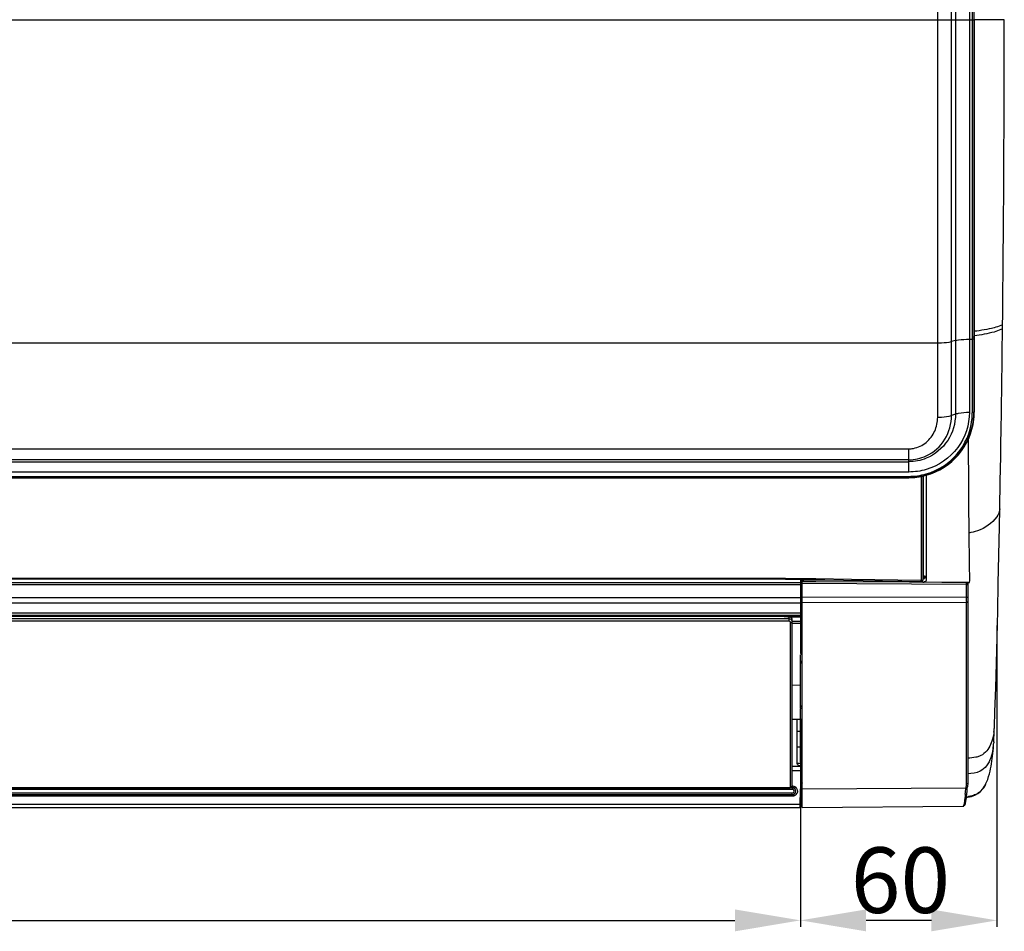
# Model space of a CAD drawing. Extents: x -147 to 3472, y 228 to 2722.
# Drawn here: x 1409 to 1709, y 1035 to 1313 of the extents above; entities that cross this region are included whole.
import ezdxf

# ---------------------------------------------------------------- set-up
doc = ezdxf.new("R2010")
doc.units = 0
doc.header["$LTSCALE"] = 130.68
doc.header["$PDMODE"] = 3
doc.header["$PDSIZE"] = 8
doc.layers.get('0').update_dxf_attribs({"linetype": 'CONTINUOUS'})
doc.layers.get('Defpoints').update_dxf_attribs({"linetype": 'CONTINUOUS'})
for name, color, linetype in [('24K-LK-MIAN-DXF_CONTINUOUS_LINE', 7, 'CONTINUOUS'), ('70L_DAO_FENGDXF_CONTINUOUS_LINE', 7, 'CONTINUOUS'), ('70L_DI_ZUO_DXF_CONTINUOUS_LINE', 7, 'CONTINUOUS'), ('70L_YOU_DUANDXF_CONTINUOUS_LINE', 7, 'CONTINUOUS'), ('70L_ZHONG_KUDXF_CONTINUOUS_LINE', 7, 'CONTINUOUS'), ('70L_ZHUANG_SDXF_CONTINUOUS_LINE', 7, 'CONTINUOUS')]:
    doc.layers.add(name, color=color, linetype=linetype)
doc.styles.add('CALIBRI', font='calibri.ttf')
doc.styles.get("Standard").update_dxf_attribs({"font": 'txt', "width": 0.65})
doc.dimstyles.get("Standard").update_dxf_attribs({"dimtxt": 14, "dimasz": 12, "dimexe": 2, "dimexo": 1, "dimtad": 1, "dimdec": 1, "dimdsep": 46, "dimtxsty": 'Standard', "dimblk": '_ARROW_FILLED', "dimblk1": '_ARROW_FILLED', "dimblk2": '_ARROW_FILLED', "dimcen": 0.09, "dimadec": 0, "dimazin": 0, "dimtol": 1, "dimtp": 0.1, "dimtm": 0.1, "dimtfac": 1, "dimtdec": 1, "dimtofl": 0, "dimtmove": 0, "dimatfit": 3, "dimldrblk": '_ARROW_FILLED', "dimfxl": 1, "dimtolj": 1, "dimarcsym": 0})

# ---------------------------------------------------------------- blocks, each defined once
blk = doc.blocks.new('_ARROW_FILLED')
at = {"color": 0, "linetype": 'ByBlock'}
blk.add_solid([(0, 0), (-1, 0.167), (-1, -0.167)], dxfattribs=at)
blk = doc.blocks.new('*D5')
at = {"color": 0, "lineweight": -2, "transparency": 16777216}
for p, q in [((1647.03, 1100.1), (1647.03, 1036.65)), ((670.53, 1074.98), (670.53, 1036.65)), ((690.53, 1038.65), (1627.03, 1038.65))]:
    blk.add_line(p, q, dxfattribs=at)
at = {"layer": 'Defpoints', "color": 0, "transparency": 16777216}
for p in [(1647.03, 1101.1), (670.53, 1075.98), (1647.03, 1038.65)]:
    blk.add_point(p, dxfattribs=at)
at = {"color": 0, "lineweight": -2, "transparency": 16777216, "xscale": 20, "yscale": 20, "zscale": 20, "rotation": 180}
blk.add_blockref('_ARROW_FILLED', (670.53, 1038.65), dxfattribs=at)
at = {"color": 0, "lineweight": -2, "transparency": 16777216, "xscale": 20, "yscale": 20, "zscale": 20}
blk.add_blockref('_ARROW_FILLED', (1647.03, 1038.65), dxfattribs=at)
at = {"color": 0, "transparency": 16777216, "insert": (1095.62, 1050.9), "char_height": 20, "attachment_point": 5, "style": 'CALIBRI'}
blk.add_mtext('\\A1;977', dxfattribs=at)
blk = doc.blocks.new('*D7')
at = {"color": 0, "lineweight": -2, "transparency": 16777216}
for p, q in [((1706.92, 1128.55), (1706.92, 1036.65)), ((1647.03, 1096.16), (1647.03, 1036.65)), ((1686.92, 1038.65), (1667.03, 1038.65))]:
    blk.add_line(p, q, dxfattribs=at)
at = {"layer": 'Defpoints', "color": 0, "transparency": 16777216}
for p in [(1706.92, 1129.55), (1647.03, 1097.16), (1647.03, 1038.65)]:
    blk.add_point(p, dxfattribs=at)
at = {"color": 0, "lineweight": -2, "transparency": 16777216, "xscale": 20, "yscale": 20, "zscale": 20, "rotation": 180}
blk.add_blockref('_ARROW_FILLED', (1647.03, 1038.65), dxfattribs=at)
at = {"color": 0, "lineweight": -2, "transparency": 16777216, "xscale": 20, "yscale": 20, "zscale": 20}
blk.add_blockref('_ARROW_FILLED', (1706.92, 1038.65), dxfattribs=at)
at = {"color": 0, "transparency": 16777216, "insert": (1677.51, 1050.9), "char_height": 20, "attachment_point": 5, "style": 'CALIBRI'}
blk.add_mtext('\\A1;60', dxfattribs=at)

msp = doc.modelspace()

# ---------------------------------------------------------------- linework, layer by layer
at = {"layer": '24K-LK-MIAN-DXF_CONTINUOUS_LINE', "color": 7, "linetype": 'Continuous'}
for p, q in [((1688.85, 1191.97), (1688.85, 1357.03)), ((1693.09, 1192.55), (1693.09, 1357.03)), ((1694.28, 1357.03), (1694.28, 1192.95)), ((1698.52, 1357.03), (1698.52, 1193.53)), ((1699.41, 1357.03), (1699.41, 1215.78)), ((1699.91, 1357.03), (1699.91, 1313.07)), ((618.16, 1313.07), (1699.91, 1313.07)), ((1699.91, 1313.07), (1699.91, 1216.46)), ((1700.01, 1313.07), (1700.01, 1216.46)), ((1698.52, 1215.78), (1699.41, 1215.78)), ((1699.41, 1215.78), (1699.41, 1195.83)), ((1699.91, 1215.9), (1699.9, 1193.53)), ((1700.01, 1216.46), (1699.91, 1216.46)), ((1699.91, 1216.46), (1699.91, 1215.9)), ((1700.01, 1216.46), (1700.01, 1216.33)), ((1700.01, 1216.33), (1700.01, 1215.78)), ((1700.01, 1215.78), (1700.01, 1213.77)), ((629.22, 1214.65), (1688.85, 1214.65)), ((1694.28, 1215.36), (1693.09, 1215.07)), ((1700.01, 1213.77), (1700.01, 1196.03)), ((1699.41, 1195.83), (1699.41, 1193.38)), ((1700.01, 1196.03), (1700, 1193.53)), ((1694.28, 1192.95), (1693.09, 1192.55)), ((1699.9, 1193.53), (1700, 1193.53)), ((638.03, 1182.37), (1680.03, 1182.37)), ((1680.03, 1175.3), (1680.03, 1182.37)), ((1680.03, 1179.01), (638.03, 1179.01)), ((638.03, 1178.44), (1680.03, 1178.44)), ((1680.03, 1175.3), (638.03, 1175.3)), ((638.03, 1173.97), (1680.03, 1173.97)), ((1680.03, 1173.68), (638.03, 1173.68)), ((1680.03, 1173.68), (1680.03, 1173.97)), ((638.03, 1173.57), (1680.03, 1173.57))]:
    msp.add_line(p, q, dxfattribs=at)
for centre, radius, start, end in [((1680.01, 1193.37), 19.39, 353.5682, 357.7873), ((1679.79, 1193.38), 19.62, 357.7831, 359.9862), ((1680.1, 1193.54), 19.8, 353.5223, 357.7506), ((1680.1, 1193.53), 19.91, 353.5943, 357.7824), ((1679.88, 1193.55), 20.03, 357.7464, 359.9615), ((1679.87, 1193.54), 20.13, 357.7783, 359.9702), ((1680.04, 1193.54), 19.96, 285.3757, 353.5884), ((1680.04, 1193.55), 19.86, 285.4532, 353.5157), ((1680.01, 1193.36), 19.39, 285.9306, 353.5933), ((1680.03, 1193.35), 19.38, 270.0046, 277.9766), ((1680.03, 1193.6), 19.92, 270.0058, 277.2903), ((1680.03, 1193.6), 20.02, 270.0059, 277.177), ((1680.03, 1193.58), 20.01, 277.2003, 285.3851), ((1680.03, 1193.59), 19.91, 277.314, 285.4635), ((1680.02, 1193.35), 19.38, 278.0005, 285.9028)]:
    msp.add_arc(centre, radius, start, end, dxfattribs=at)
for points, knots in [([(1694.28, 1215.36), (1694.58, 1215.43), (1695.98, 1215.7), (1697.41, 1215.78), (1698.52, 1215.78)], [0, 0, 0, 0, 0.217057, 1, 1, 1, 1]), ([(1699.91, 1216.46), (1699.9, 1216.44), (1699.79, 1216.34), (1699.63, 1216.35), (1699.51, 1216.38)], [0, 0, 0, 0, 0.121135, 1, 1, 1, 1]), ([(1699.91, 1215.9), (1699.9, 1215.88), (1699.79, 1215.77), (1699.63, 1215.79), (1699.51, 1215.81)], [0, 0, 0, 0, 0.121512, 1, 1, 1, 1]), ([(1688.85, 1214.65), (1689.24, 1214.65), (1690.66, 1214.69), (1692.09, 1214.83), (1693.09, 1215.07)], [0, 0, 0, 0, 0.274231, 1, 1, 1, 1]), ([(1698.52, 1193.53), (1698.52, 1189.74), (1695.96, 1181.84), (1689.08, 1177.16), (1685.34, 1176.06)], [0, 0, 0, 0, 0.492582, 1, 1, 1, 1]), ([(1694.28, 1192.95), (1694.28, 1190.17), (1692.62, 1184.42), (1687.97, 1180.57), (1685.34, 1179.49)], [0, 0, 0, 0, 0.493951, 1, 1, 1, 1]), ([(1685.34, 1180.18), (1687.66, 1181.26), (1691.69, 1184.88), (1693.09, 1190.05), (1693.09, 1192.55)], [0, 0, 0, 0, 0.505319, 1, 1, 1, 1]), ([(1685.34, 1184.34), (1686.45, 1185.26), (1688.23, 1187.65), (1688.85, 1190.55), (1688.85, 1191.97)], [0, 0, 0, 0, 0.503399, 1, 1, 1, 1]), ([(1688.85, 1191.97), (1689.24, 1191.97), (1690.67, 1192.02), (1692.1, 1192.23), (1693.09, 1192.55)], [0, 0, 0, 0, 0.27284, 1, 1, 1, 1]), ([(1694.28, 1192.95), (1694.57, 1193.05), (1695.96, 1193.41), (1697.4, 1193.53), (1698.52, 1193.53)], [0, 0, 0, 0, 0.219479, 1, 1, 1, 1]), ([(1699.9, 1193.53), (1699.9, 1193.51), (1699.81, 1193.38), (1699.62, 1193.39), (1699.5, 1193.42)], [0, 0, 0, 0, 0.146684, 1, 1, 1, 1]), ([(1680.03, 1182.37), (1680.52, 1182.37), (1682.43, 1182.54), (1684.24, 1183.43), (1685.34, 1184.34)], [0, 0, 0, 0, 0.254429, 1, 1, 1, 1])]:
    msp.add_open_spline(points, degree=3, knots=knots, dxfattribs=at)
for points in [[(1680.03, 1179.01), (1681.84, 1179.01), (1683.69, 1179.42), (1685.34, 1180.18)], [(1685.34, 1179.49), (1683.67, 1178.8), (1681.84, 1178.44), (1680.03, 1178.44)], [(1685.34, 1176.06), (1683.62, 1175.55), (1681.82, 1175.3), (1680.03, 1175.3)]]:
    msp.add_open_spline(points, degree=3, dxfattribs=at)
at = {"layer": '70L_DAO_FENGDXF_CONTINUOUS_LINE', "color": 7, "linetype": 'Continuous'}
for p, q in [((1643.53, 1130.55), (674.53, 1130.55)), ((1643.53, 1129.85), (674.53, 1129.85)), ((1641.61, 1131.31), (676.46, 1131.31)), ((1641.61, 1131.22), (676.46, 1131.22)), ((1641.61, 1131.22), (1641.61, 1131.31)), ((1641.74, 1131.31), (1641.61, 1131.31)), ((1642.73, 1131.26), (1642.48, 1131.28)), ((1643.53, 1129.85), (1643.53, 1131.08)), ((1643.59, 1131.17), (1643.59, 1131.17)), ((1644.03, 1079.42), (1644.03, 1129.44)), ((1644.33, 1130.83), (1644.2, 1130.94)), ((1644.53, 1079.81), (1644.53, 1130.3)), ((1644.53, 1110.39), (1647.02, 1110.35)), ((1644.53, 1099.93), (1647.02, 1099.97)), ((674.53, 1079.11), (1643.53, 1079.11)), ((674.53, 1079.01), (1643.53, 1079.01)), ((1643.53, 1079.11), (1643.53, 1079.01)), ((1644.52, 1079.67), (1644.53, 1079.81))]:
    msp.add_line(p, q, dxfattribs=at)
for points in [[(1642.48, 1131.28), (1642.23, 1131.29), (1641.99, 1131.3), (1641.74, 1131.31)], [(1643.59, 1131.17), (1643.48, 1131.19), (1643.23, 1131.21), (1642.98, 1131.24), (1642.73, 1131.26)], [(1643.89, 1131.11), (1643.7, 1131.16), (1643.59, 1131.17)], [(1644.2, 1130.94), (1644.05, 1131.04), (1643.89, 1131.11)], [(1644.53, 1130.3), (1644.53, 1130.4), (1644.49, 1130.55), (1644.43, 1130.69), (1644.33, 1130.83)], [(1643.53, 1079.01), (1643.69, 1079.02), (1643.86, 1079.05), (1644.03, 1079.11), (1644.18, 1079.19), (1644.3, 1079.29), (1644.4, 1079.4), (1644.47, 1079.53), (1644.52, 1079.67)]]:
    msp.add_lwpolyline(points, dxfattribs=at)
for centre, radius, start, end in [((1641.06, 1110.81), 20.42, 84.3583, 85.8375), ((1640.61, 1106.17), 25.08, 83.3052, 84.3741)]:
    msp.add_arc(centre, radius, start, end, dxfattribs=at)
for points in [[(1642.54, 1131.18), (1642.23, 1131.2), (1641.92, 1131.22), (1641.61, 1131.22)], [(1644.27, 1130.82), (1644.07, 1130.99), (1643.79, 1131.07), (1643.53, 1131.08)], [(1644.03, 1129.44), (1644.03, 1129.66), (1643.75, 1129.85), (1643.53, 1129.85)], [(1644.53, 1130.3), (1644.53, 1130.5), (1644.42, 1130.7), (1644.27, 1130.82)]]:
    msp.add_open_spline(points, degree=3, dxfattribs=at)
for points, knots in [([(1643.53, 1131.08), (1643.54, 1131.11), (1643.54, 1131.14), (1643.59, 1131.19), (1643.59, 1131.18)], [0, 0, 0, 0, 0.713447, 1, 1, 1, 1]), ([(1644.53, 1129.74), (1644.53, 1129.95), (1644.27, 1130.42), (1643.78, 1130.55), (1643.53, 1130.55)], [0, 0, 0, 0, 0.462896, 1, 1, 1, 1]), ([(1644.03, 1129.44), (1644.15, 1129.44), (1644.29, 1129.45), (1644.5, 1129.57), (1644.44, 1129.66), (1644.41, 1129.68)], [0, 0, 0, 0, 0.598244, 0.795449, 1, 1, 1, 1]), ([(1643.53, 1079.11), (1643.6, 1079.11), (1643.79, 1079.13), (1644.03, 1079.28), (1644.03, 1079.42)], [0, 0, 0, 0, 0.312623, 1, 1, 1, 1]), ([(1644.03, 1079.42), (1644.15, 1079.42), (1644.31, 1079.43), (1644.5, 1079.59), (1644.44, 1079.7), (1644.41, 1079.73)], [0, 0, 0, 0, 0.554035, 0.762539, 1, 1, 1, 1])]:
    msp.add_open_spline(points, degree=3, knots=knots, dxfattribs=at)
at = {"layer": '70L_DI_ZUO_DXF_CONTINUOUS_LINE', "color": 7, "linetype": 'Continuous'}
for p, q in [((1643.79, 1131.13), (1647.03, 1131.13)), ((1644.53, 1129.89), (1647.03, 1129.89)), ((1644.53, 1129.22), (1647.03, 1129.22)), ((1647.34, 1131.19), (1647.03, 1131.19)), ((1647.03, 1131.13), (1647.03, 1120.53)), ((1647.03, 1103.38), (1647.03, 1119.63)), ((1647.03, 1096.22), (1646.03, 1096.22)), ((1647.03, 1086.93), (1647.03, 1097.04)), ((1646.03, 1091.57), (1647.03, 1091.57)), ((1647.53, 1086.43), (1646.03, 1086.43))]:
    msp.add_line(p, q, dxfattribs=at)
msp.add_arc((1647.53, 1086.93), 0.5, 180, 270, dxfattribs=at)
for points, knots in [([(1647.03, 1120.53), (1647.03, 1120.27), (1647.09, 1119.87), (1647.43, 1119.63), (1647.53, 1119.63)], [0, 0, 0, 0, 0.715703, 1, 1, 1, 1]), ([(1647.03, 1117.76), (1647.03, 1117.65), (1647.06, 1117.4), (1647.35, 1117.36), (1647.43, 1117.42)], [0, 0, 0, 0, 0.520857, 1, 1, 1, 1]), ([(1647.03, 1117.38), (1647.03, 1117.3), (1647.11, 1117.09), (1647.34, 1117.09), (1647.43, 1117.14)], [0, 0, 0, 0, 0.450456, 1, 1, 1, 1]), ([(1647.03, 1104.1), (1647.03, 1104.02), (1647.1, 1103.8), (1647.35, 1103.79), (1647.43, 1103.84)], [0, 0, 0, 0, 0.467475, 1, 1, 1, 1]), ([(1647.03, 1103.38), (1647.03, 1103.37), (1647.14, 1103.25), (1647.31, 1103.28), (1647.43, 1103.3)], [0, 0, 0, 0, 0.111957, 1, 1, 1, 1]), ([(1647.06, 1097.04), (1647.08, 1096.98), (1647.17, 1096.82), (1647.36, 1096.85), (1647.43, 1096.89)], [0, 0, 0, 0, 0.465072, 1, 1, 1, 1]), ([(1647.03, 1087.26), (1647.03, 1087.16), (1647.08, 1086.94), (1647.35, 1086.92), (1647.43, 1086.97)], [0, 0, 0, 0, 0.487833, 1, 1, 1, 1])]:
    msp.add_open_spline(points, degree=3, knots=knots, dxfattribs=at)
at = {"layer": '70L_YOU_DUANDXF_CONTINUOUS_LINE', "color": 7, "linetype": 'Continuous'}
for p, q in [((1709.16, 1313.15), (1700.01, 1313.08)), ((1708.62, 1218.93), (1708.64, 1220.19)), ((1707.94, 1172.48), (1708.07, 1179.99)), ((1685.33, 1174.4), (1685.33, 1142.46)), ((1707.8, 1164.12), (1707.94, 1172.48)), ((1707.7, 1158.73), (1707.8, 1164.12)), ((1647.53, 1142.35), (1648.01, 1142.36)), ((1647.53, 1073.04), (1647.53, 1142.35)), ((1648.04, 1141.8), (1647.53, 1141.8)), ((1647.53, 1141.42), (1697.55, 1141.13)), ((1648.01, 1142.36), (1650.33, 1142.39)), ((1650.34, 1141.79), (1648.04, 1141.8)), ((1650.33, 1142.39), (1653.67, 1142.43)), ((1651.66, 1141.79), (1650.34, 1141.79)), ((1680.29, 1141.7), (1651.66, 1141.79)), ((1653.67, 1142.43), (1654.44, 1142.44)), ((1683.85, 1141.69), (1680.29, 1141.7)), ((1684.34, 1141.69), (1683.85, 1141.69)), ((1684.34, 1141.62), (1684.34, 1142.4)), ((1684.34, 1141.69), (1684.74, 1141.69)), ((1685.33, 1141.69), (1684.74, 1141.69)), ((1690.13, 1141.67), (1685.33, 1141.69)), ((1696, 1141.66), (1690.13, 1141.67)), ((1697.55, 1141.65), (1696, 1141.66)), ((1697.55, 1141.65), (1697.55, 1137.13)), ((1698.04, 1141.18), (1698.04, 1137.01)), ((1698.04, 1141.65), (1698.57, 1141.65)), ((1698.57, 1141.65), (1698.56, 1142.02)), ((1697.55, 1137.13), (1647.53, 1137.05)), ((1697.55, 1135.52), (1647.53, 1135.43)), ((1697.55, 1135.52), (1697.54, 1080.07)), ((1698.04, 1137.01), (1698.04, 1135.8)), ((1698.04, 1135.8), (1698.04, 1135.52)), ((1698.04, 1135.52), (1698.04, 1091.64)), ((1647.03, 1097.04), (1647.03, 1103.27)), ((1647.53, 1103.27), (1647.03, 1103.27)), ((1647.03, 1097.04), (1647.53, 1097.04)), ((1705.9, 1092.26), (1705.93, 1092.72)), ((1705.95, 1093.05), (1705.93, 1092.72)), ((1698.04, 1091.64), (1698.04, 1080.46)), ((1704.81, 1084.1), (1704.98, 1084.87)), ((1647.53, 1078.74), (1697.46, 1079.09)), ((1697.54, 1080.07), (1697.46, 1079.09)), ((1697.81, 1077.96), (1697.89, 1078.79)), ((1697.89, 1078.79), (1697.95, 1079.44)), ((1698.04, 1080.46), (1697.95, 1079.47)), ((1703.47, 1080.16), (1703.47, 1080.15)), ((1699.12, 1076.41), (1700.15, 1076.77)), ((1647.53, 1073.04), (1696.62, 1073.47)), ((1696.66, 1073.47), (1696.8, 1073.5))]:
    msp.add_line(p, q, dxfattribs=at)
for points in [[(1706.31, 1102.27), (1706.54, 1109.53), (1706.75, 1117.07), (1706.96, 1124.9), (1707.15, 1132.99), (1707.34, 1141.33), (1707.52, 1149.92), (1707.7, 1158.73)], [(1685.09, 1143.1), (1684.93, 1142.99), (1684.75, 1142.92), (1684.55, 1142.87), (1684.35, 1142.85)], [(1697.66, 1141.65), (1697.6, 1141.65), (1697.55, 1141.65)], [(1697.55, 1141.65), (1697.6, 1141.61), (1697.66, 1141.57), (1697.72, 1141.54), (1697.78, 1141.51), (1697.85, 1141.49), (1697.9, 1141.46)], [(1698.04, 1141.65), (1697.99, 1141.65), (1697.93, 1141.65), (1697.88, 1141.65), (1697.82, 1141.65), (1697.77, 1141.65), (1697.66, 1141.65)], [(1697.9, 1141.46), (1697.94, 1141.43), (1697.98, 1141.39), (1698.01, 1141.34), (1698.03, 1141.29), (1698.04, 1141.24), (1698.04, 1141.18)], [(1706.06, 1095.32), (1706.11, 1096.46), (1706.15, 1097.59), (1706.31, 1102.27)], [(1705.95, 1093.05), (1706.01, 1094.17), (1706.06, 1095.32)], [(1705.66, 1089.56), (1705.75, 1090.42), (1705.83, 1091.31), (1705.9, 1092.26)], [(1704.98, 1084.87), (1705.12, 1085.64), (1705.25, 1086.4), (1705.37, 1087.17), (1705.48, 1087.95), (1705.57, 1088.74), (1705.66, 1089.56)], [(1703.47, 1080.16), (1703.76, 1080.76), (1704.1, 1081.63), (1704.38, 1082.49), (1704.62, 1083.31), (1704.81, 1084.1)], [(1697.13, 1073.79), (1697.18, 1073.89), (1697.22, 1073.99), (1697.25, 1074.09), (1697.29, 1074.21), (1697.32, 1074.33), (1697.35, 1074.48), (1697.38, 1074.63), (1697.41, 1074.81), (1697.45, 1075), (1697.48, 1075.21), (1697.52, 1075.44), (1697.55, 1075.69), (1697.59, 1075.95), (1697.62, 1076.24), (1697.66, 1076.54), (1697.7, 1076.87), (1697.73, 1077.21), (1697.81, 1077.96)], [(1700.15, 1076.77), (1701.09, 1077.29), (1701.92, 1077.97), (1702.59, 1078.73), (1703.12, 1079.51), (1703.47, 1080.15)], [(1697.61, 1076.12), (1697.95, 1076.16), (1699.12, 1076.41)], [(1696.96, 1073.59), (1697.07, 1073.7), (1697.13, 1073.79)]]:
    msp.add_lwpolyline(points, dxfattribs=at)
for centre, radius, start, end in [((-6737.43, 1314.67), 8446.59, 359.359139, 359.989728), ((-5210.61, 1297.39), 6919.67, 359.027834, 359.350326), ((3763.67, 1180.41), 2065.47, 180.65789, 181.06502), ((1688.77, 1098.47), 17.41, 351.8584, 358.0711), ((1687.26, 1094.03), 18.72, 350.4136, 355.9933), ((1588.35, 1088.23), 109.49, 354.1855, 354.6814), ((1552.87, 1091.55), 145.13, 354.677, 355.0736), ((1696.06, 1089.37), 13.19, 276.8467, 279.6934)]:
    msp.add_arc(centre, radius, start, end, dxfattribs=at)
for points in [[(1706.05, 1219.27), (1704.08, 1218.73), (1702.04, 1218.42), (1700.01, 1218.18)], [(1706.08, 1217.97), (1704.1, 1217.4), (1702.05, 1217.07), (1700.01, 1216.82)], [(1707.8, 1164.12), (1707.78, 1163.23), (1707.38, 1162.34), (1706.86, 1161.62)], [(1703.47, 1080.15), (1703.28, 1079.78), (1703.07, 1079.42), (1702.83, 1079.08)], [(1699.34, 1076.6), (1698.99, 1076.5), (1698.64, 1076.42), (1698.28, 1076.36)]]:
    msp.add_open_spline(points, degree=3, dxfattribs=at)
for points, knots in [([(1708.64, 1220.19), (1708.46, 1220.11), (1707.62, 1219.75), (1706.75, 1219.46), (1706.05, 1219.27)], [0, 0, 0, 0, 0.210343, 1, 1, 1, 1]), ([(1708.62, 1218.93), (1708.45, 1218.85), (1707.63, 1218.47), (1706.77, 1218.17), (1706.08, 1217.97)], [0, 0, 0, 0, 0.208757, 1, 1, 1, 1]), ([(1698.17, 1185.42), (1698.18, 1182.97), (1698.21, 1173.4), (1698.26, 1163.82), (1698.34, 1156.7)], [0, 0, 0, 0, 0.255753, 1, 1, 1, 1]), ([(1706.86, 1161.62), (1705.46, 1159.66), (1702.46, 1157.64), (1699.23, 1156.87), (1698.34, 1156.7)], [0, 0, 0, 0, 0.726664, 1, 1, 1, 1]), ([(1684.34, 1142.78), (1684.43, 1142.78), (1684.6, 1142.8), (1684.77, 1142.84), (1684.86, 1142.86)], [0, 0, 0, 0, 0.486849, 1, 1, 1, 1]), ([(1685.33, 1142.46), (1685.33, 1142.31), (1685.31, 1141.96), (1684.94, 1141.83), (1684.78, 1141.86)], [0, 0, 0, 0, 0.484412, 1, 1, 1, 1]), ([(1697.55, 1141.13), (1697.67, 1141.13), (1697.87, 1141.07), (1698.04, 1140.89), (1698.04, 1140.8)], [0, 0, 0, 0, 0.570747, 1, 1, 1, 1]), ([(1698.04, 1137.01), (1698.04, 1137.07), (1697.79, 1137.1), (1697.66, 1137.13), (1697.55, 1137.13)], [0, 0, 0, 0, 0.346801, 1, 1, 1, 1]), ([(1697.55, 1137.13), (1697.55, 1136.77), (1697.55, 1136.32), (1697.55, 1135.87), (1697.55, 1135.8)], [0, 0, 0, 0, 0.82308, 1, 1, 1, 1]), ([(1698.04, 1135.8), (1698.04, 1135.72), (1697.85, 1135.56), (1697.67, 1135.52), (1697.55, 1135.52)], [0, 0, 0, 0, 0.416811, 1, 1, 1, 1]), ([(1706, 1096), (1705.92, 1095.46), (1705.53, 1093.46), (1704.76, 1091.45), (1703.8, 1090.3)], [0, 0, 0, 0, 0.267927, 1, 1, 1, 1]), ([(1705.72, 1090.91), (1705.41, 1089.1), (1704.66, 1086.34), (1701.54, 1083.63), (1699.31, 1083.39), (1698.04, 1083.32)], [0, 0, 0, 0, 0.461655, 0.679809, 1, 1, 1, 1]), ([(1703.8, 1090.3), (1703.3, 1089.7), (1702.43, 1088.99), (1701.41, 1088.61), (1701.11, 1088.52)], [0, 0, 0, 0, 0.717358, 1, 1, 1, 1]), ([(1701.11, 1088.52), (1700.91, 1088.45), (1699.9, 1088.2), (1698.86, 1088.12), (1698.04, 1088.09)], [0, 0, 0, 0, 0.206605, 1, 1, 1, 1]), ([(1697.95, 1079.44), (1697.94, 1079.34), (1697.78, 1079.16), (1697.57, 1079.08), (1697.46, 1079.09)], [0, 0, 0, 0, 0.469294, 1, 1, 1, 1]), ([(1697.54, 1080.07), (1697.7, 1080.16), (1697.84, 1080.3), (1698.04, 1080.44), (1698.04, 1080.46)], [0, 0, 0, 0, 0.868292, 1, 1, 1, 1]), ([(1702.83, 1079.08), (1702.64, 1078.8), (1701.73, 1077.67), (1700.4, 1076.91), (1699.34, 1076.6)], [0, 0, 0, 0, 0.234817, 1, 1, 1, 1]), ([(1697.27, 1077.14), (1697.19, 1076.33), (1697.02, 1075.15), (1696.89, 1073.92), (1696.71, 1073.56)], [0, 0, 0, 0, 0.67306, 1, 1, 1, 1]), ([(1696.71, 1073.56), (1696.7, 1073.54), (1696.68, 1073.5), (1696.64, 1073.47), (1696.62, 1073.47)], [0, 0, 0, 0, 0.628846, 1, 1, 1, 1])]:
    msp.add_open_spline(points, degree=3, knots=knots, dxfattribs=at)
at = {"layer": '70L_ZHONG_KUDXF_CONTINUOUS_LINE', "color": 7, "linetype": 'Continuous'}
for p, q in [((671.03, 1141.63), (1647.04, 1141.63)), ((671.04, 1141.01), (1647.03, 1141.01)), ((1647.03, 1141.01), (1647.03, 1140.04)), ((1647.05, 1142.55), (1647.04, 1141.95)), ((1647.04, 1141.95), (1647.04, 1141.8)), ((1647.04, 1141.8), (1647.04, 1141.63)), ((1647.33, 1140.93), (1647.33, 1140.03)), ((1647.35, 1142.55), (1647.34, 1141.69)), ((1647.36, 1142.46), (1647.36, 1142.44)), ((1685.33, 1143.24), (1684.36, 1143.25)), ((1647.02, 1137.71), (1647.01, 1137.05)), ((1647.03, 1139.68), (1647.02, 1139.02)), ((1647.02, 1139.02), (1647.02, 1138.36)), ((1647.02, 1138.36), (1647.02, 1137.71)), ((1647.03, 1140.04), (1647.03, 1139.68)), ((1647.32, 1137.63), (1647.31, 1136.97)), ((1647.33, 1139.61), (1647.32, 1138.95)), ((1647.32, 1138.95), (1647.32, 1138.29)), ((1647.32, 1138.29), (1647.32, 1137.63)), ((1647.33, 1140.03), (1647.33, 1139.61)), ((671.05, 1137.05), (1647.01, 1137.05)), ((671.06, 1135.43), (1647.01, 1135.43)), ((1647.01, 1135.43), (1647.01, 1132.39)), ((1647.31, 1135.6), (1647.31, 1134.08)), ((671.06, 1132.39), (1647.01, 1132.39)), ((1647.31, 1134.08), (1647.31, 1133.07)), ((1647.31, 1133.07), (1647.31, 1132.56)), ((1647.01, 1131.55), (671.05, 1131.55)), ((1647.03, 1131.38), (1641.61, 1131.38)), ((1647.03, 1131.41), (1647.03, 1131.38)), ((1646.03, 1098.91), (1646.03, 1099.29)), ((1646.03, 1097.95), (1646.03, 1098.91)), ((1646.03, 1095.19), (1646.03, 1097.95)), ((1646.03, 1089.41), (1646.03, 1095.19)), ((1646.03, 1087.92), (1646.03, 1089.41)), ((1646.03, 1086.41), (1646.03, 1087.92)), ((1644.53, 1085.6), (1647.53, 1085.6)), ((1644.53, 1084.32), (1647.53, 1084.32)), ((1646.57, 1085.89), (1647.04, 1085.89)), ((1647.04, 1085.89), (1647.54, 1085.89)), ((1644.53, 1078.57), (673.53, 1078.57)), ((1644.53, 1079.06), (1643.9, 1079.06)), ((1644.05, 1079.12), (1644.53, 1079.12)), ((1644.53, 1079.62), (1644.53, 1078.57)), ((1646.95, 1078.27), (1646.88, 1074.04)), ((1647.25, 1078.27), (1646.95, 1078.27)), ((1647.25, 1078.27), (1647.16, 1073.33)), ((673.53, 1077.51), (1644.53, 1077.51)), ((673.53, 1077.02), (1644.53, 1077.02)), ((1644.53, 1076.96), (673.53, 1076.96)), ((1644.53, 1076.46), (673.53, 1076.46)), ((1644.53, 1076.46), (1644.53, 1077.51)), ((671.19, 1074.04), (1646.88, 1074.04)), ((671.2, 1073.04), (1646.86, 1073.04)), ((1646.88, 1074.04), (1646.86, 1073.04)), ((1647.18, 1074.03), (1646.88, 1074.04)), ((1647.18, 1073.41), (1647.19, 1074.03)), ((1647.18, 1073.33), (1647.18, 1073.41))]:
    msp.add_line(p, q, dxfattribs=at)
for centre, radius, start, end in [((1713.33, 1141.04), 66.3, 179.4869, 179.9838), ((2040.08, 1135.34), 393.07, 179.7507, 179.9861), ((1930.89, 1135.52), 283.58, 179.7065, 179.9839), ((1644.53, 1078.07), 1.55, 86.442, 89.9892), ((1644.53, 1078.04), 1.08, 270, 90), ((1644.53, 1078.04), 1.02, 270, 90), ((1644.53, 1078.04), 1.58, 49.7902, 63.2431), ((1652.24, 1078.18), 5.29, 176.2885, 178.9999), ((1652.25, 1078.17), 5, 175.2218, 178.9948), ((1652.25, 1078.18), 5, 175.3143, 178.9985), ((1644.53, 1078.04), 1.58, 323.6309, 331.3751), ((1644.52, 1078.05), 1.59, 331.3657, 338.8992), ((1646.86, 1073.34), 0.3, 270, 359), ((1646.88, 1073.34), 0.3, 270, 358.9991)]:
    msp.add_arc(centre, radius, start, end, dxfattribs=at)
for points, knots in [([(1647.33, 1140.93), (1647.33, 1140.97), (1647.18, 1140.99), (1647.1, 1141.01), (1647.03, 1141.01)], [0, 0, 0, 0, 0.348432, 1, 1, 1, 1]), ([(1647.31, 1136.97), (1647.31, 1137.01), (1647.16, 1137.03), (1647.08, 1137.05), (1647.01, 1137.05)], [0, 0, 0, 0, 0.348434, 1, 1, 1, 1]), ([(1647.01, 1132.39), (1647.01, 1132.28), (1647.01, 1132), (1647, 1131.72), (1647.01, 1131.55)], [0, 0, 0, 0, 0.399083, 1, 1, 1, 1]), ([(1645.93, 1099.73), (1645.91, 1099.77), (1645.86, 1099.85), (1645.81, 1099.92), (1645.78, 1099.95)], [0, 0, 0, 0, 0.492024, 1, 1, 1, 1]), ([(1646.57, 1085.89), (1646.49, 1085.88), (1646.23, 1085.95), (1646.03, 1086.22), (1646.03, 1086.41)], [0, 0, 0, 0, 0.285986, 1, 1, 1, 1]), ([(1644.53, 1077.51), (1644.78, 1077.51), (1645.34, 1078.02), (1644.79, 1078.57), (1644.53, 1078.57)], [0, 0, 0, 0, 0.490403, 1, 1, 1, 1])]:
    msp.add_open_spline(points, degree=3, knots=knots, dxfattribs=at)
for points in [[(1647.34, 1141.37), (1647.34, 1141.5), (1647.17, 1141.63), (1647.04, 1141.63)], [(1647.31, 1135.6), (1647.31, 1135.49), (1647.12, 1135.43), (1647.01, 1135.43)], [(1647.31, 1132.56), (1647.31, 1132.45), (1647.13, 1132.39), (1647.01, 1132.39)], [(1647.03, 1131.38), (1647.17, 1131.38), (1647.33, 1131.54), (1647.33, 1131.68)], [(1646.03, 1099.29), (1646.03, 1099.45), (1645.99, 1099.6), (1645.93, 1099.73)], [(1647.53, 1080.6), (1647.21, 1079.96), (1647.01, 1079.24), (1646.96, 1078.53)], [(1644.63, 1079.62), (1644.84, 1079.6), (1645.05, 1079.55), (1645.24, 1079.45)], [(1645.55, 1079.25), (1646.02, 1078.85), (1646.23, 1078.04), (1646.01, 1077.47)], [(1645.81, 1077.1), (1645.52, 1076.72), (1645.01, 1076.46), (1644.53, 1076.46)]]:
    msp.add_open_spline(points, degree=3, dxfattribs=at)
at = {"layer": '70L_ZHUANG_SDXF_CONTINUOUS_LINE', "color": 7, "linetype": 'Continuous'}
for p, q in [((1683.86, 1174.05), (1683.86, 1146.03)), ((1684.36, 1174.16), (1684.36, 1146.28)), ((1684.51, 1147.2), (1684.51, 1174.19)), ((1684.51, 1143.86), (1684.51, 1147.2)), ((1683.86, 1146.03), (1683.86, 1142.19)), ((1684.36, 1146.28), (1684.36, 1143.56)), ((1684.51, 1143.86), (1684.36, 1142.45)), ((1642.48, 1142.86), (675.59, 1142.86)), ((1642.48, 1142.63), (675.6, 1142.63)), ((1647.08, 1142.78), (1642.48, 1142.86)), ((1642.48, 1142.63), (1683.85, 1141.96)), ((1647.37, 1142.78), (1647.08, 1142.78)), ((1651.67, 1142.71), (1647.37, 1142.78)), ((1662.6, 1142.53), (1651.67, 1142.71)), ((1683.86, 1142.19), (1662.6, 1142.53)), ((1684.36, 1143.56), (1684.36, 1142.85)), ((1684.36, 1142.85), (1684.36, 1142.45)), ((1684.36, 1142.45), (1684.36, 1142.4)), ((1685.33, 1143.42), (1684.37, 1143.43))]:
    msp.add_line(p, q, dxfattribs=at)
for points, knots in [([(1642.48, 1142.61), (1642.48, 1142.6), (1642.48, 1142.76), (1642.48, 1142.78), (1642.48, 1142.84)], [0, 0, 0, 0, 0.14111, 1, 1, 1, 1]), ([(1683.85, 1141.94), (1683.85, 1141.93), (1683.85, 1142.1), (1683.87, 1142.11), (1683.88, 1142.17)], [0, 0, 0, 0, 0.148413, 1, 1, 1, 1]), ([(1684.36, 1142.45), (1684.35, 1142.34), (1684.18, 1142.2), (1684.01, 1142.22), (1683.96, 1142.24)], [0, 0, 0, 0, 0.657085, 1, 1, 1, 1])]:
    msp.add_open_spline(points, degree=3, knots=knots, dxfattribs=at)
msp.add_open_spline([(1683.85, 1141.96), (1684.07, 1141.96), (1684.33, 1142.18), (1684.36, 1142.4)], degree=3, dxfattribs=at)

# ---------------------------------------------------------------- dimensions: what is measured, and where the dimension line sits
at = {"color": 7}
dim = msp.add_linear_dim(base=(1647.03, 1038.65), p1=(1706.92, 1129.55), p2=(1647.03, 1097.16), angle=180, dimstyle='Standard', override={"dimtxt": 20, "dimasz": 20, "dimgap": 2, "dimdec": 0, "dimzin": 0, "dimtxsty": 'CALIBRI', "dimcen": 18.9225, "dimtol": 0, "dimtdec": 0, "dimtzin": 0}, dxfattribs=at)
dim.commit()
dim.dimension.update_dxf_attribs({"geometry": '*D7', "text_midpoint": (1677.51, 1038.65), "dimtype": 160})
dim = msp.add_linear_dim(base=(1647.03424521, 1038.65343904), p1=(670.53424521, 1075.97991871), p2=(1647.03424521, 1101.10428255), dimstyle='Standard', override={"dimtxt": 20, "dimasz": 20, "dimgap": 2, "dimdec": 0, "dimzin": 0, "dimtxsty": 'CALIBRI', "dimcen": 18.9225, "dimtol": 0, "dimtdec": 0, "dimtzin": 0}, dxfattribs=at)
dim.commit()
dim.dimension.update_dxf_attribs({"geometry": '*D5', "text_midpoint": (1095.62383578, 1038.65343904), "dimtype": 160})

doc.saveas('drawing.dxf')
